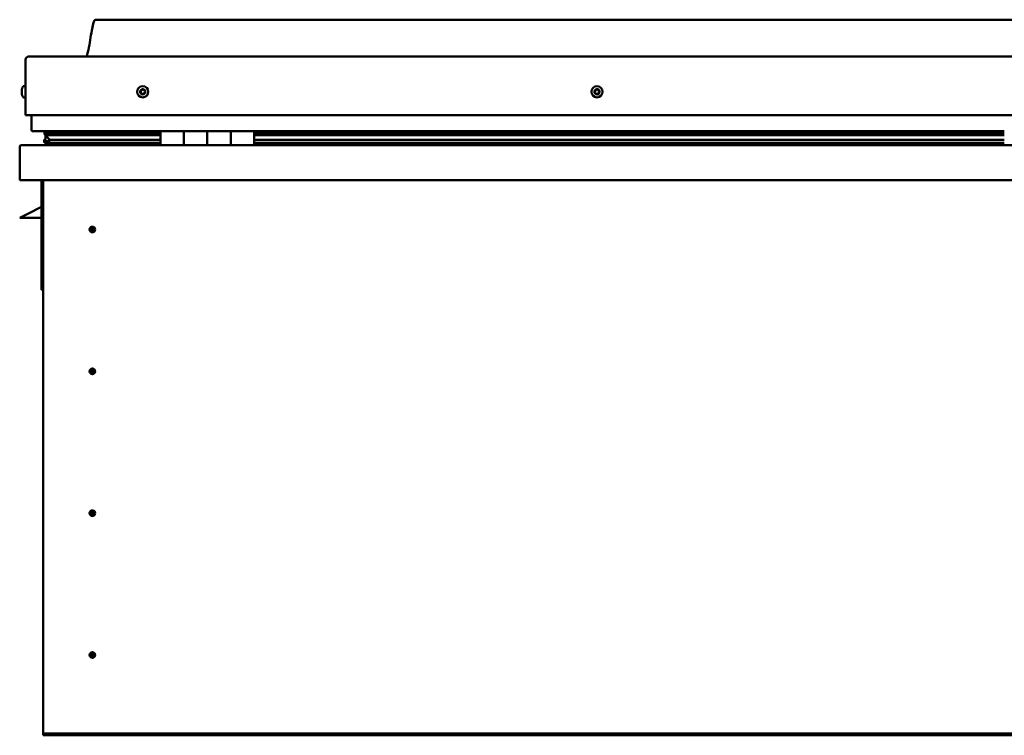
# Model space of a CAD drawing. Units: millimetres. Extents: x -6045 to 24268, y 3159 to 8837.
# Drawn here: x -2016 to -1176, y 7020 to 7631 of the extents above; entities that cross this region are included whole.
import ezdxf

# ---------------------------------------------------------------- set-up
doc = ezdxf.new("R2010")
doc.units = ezdxf.units.MM
doc.header["$LTSCALE"] = 25
doc.layers.add('Visible (ISO)', color=7, linetype='Continuous', lineweight=50)

msp = doc.modelspace()

# ---------------------------------------------------------------- linework, layer by layer
at = {"layer": 'Visible (ISO)'}
for p, q in [((-321.04, 7630.51), (-1951.04, 7630.51)), ((-2011.04, 7549.01), (-2011.04, 7596.51)), ((-2011.04, 7596.51), (-2011.04, 7549.01)), ((-2008.54, 7599.01), (-263.54, 7599.01)), ((-2014.28, 7570.79), (-2014.28, 7571.21)), ((-2014.28, 7570.79), (-2014.28, 7570.72)), ((-2014.28, 7570.58), (-2014.28, 7570.72)), ((-2014.28, 7570.51), (-2014.28, 7570.58)), ((-2014.28, 7570.58), (-2014.27, 7570.58)), ((-2014.28, 7568.78), (-2014.28, 7570.51)), ((-2014.28, 7568.36), (-2014.28, 7568.78)), ((-2012.92, 7573.76), (-2011.04, 7573.76)), ((-2014.28, 7566.99), (-2014.28, 7568.36)), ((-2014.28, 7566.99), (-2014.28, 7566.86)), ((-2014.28, 7566.8), (-2014.28, 7566.86)), ((-2012.92, 7564.26), (-2011.04, 7564.26)), ((-2011.04, 7549.01), (-261.04, 7549.01)), ((-2006.04, 7536.51), (-2006.04, 7549.01)), ((-2006.04, 7549.01), (-2006.04, 7536.51)), ((-1896.04, 7535.51), (-2005.04, 7535.51)), ((-1994.89, 7532.91), (-1994.89, 7534.97)), ((-1994.04, 7535.36), (-1994.43, 7535.51)), ((-1994.43, 7533.47), (-1994.43, 7535.51)), ((-1994.04, 7535.51), (-1994.04, 7535.31)), ((-1988.38, 7535.46), (-1988.38, 7533.54)), ((-1969.17, 7533.54), (-1969.17, 7535.46)), ((-1937.54, 7535.51), (-1937.54, 7533.54)), ((-1896.04, 7535.51), (-1876.04, 7535.51)), ((-1896.04, 7535.51), (-1896.04, 7523.51)), ((-1876.04, 7535.51), (-1876.04, 7523.51)), ((-1876.03, 7535.51), (-1876.04, 7535.51)), ((-1876.03, 7523.51), (-1876.03, 7535.51)), ((-1856.03, 7535.51), (-1876.03, 7535.51)), ((-1856.04, 7523.51), (-1856.04, 7535.51)), ((-1856.04, 7535.51), (-1836.04, 7535.51)), ((-1856.03, 7535.51), (-1856.03, 7523.51)), ((-1836.04, 7535.51), (-1836.04, 7523.51)), ((-1836.03, 7535.51), (-1836.04, 7535.51)), ((-1836.03, 7523.51), (-1836.03, 7535.51)), ((-1816.03, 7535.51), (-1836.03, 7535.51)), ((-1816.03, 7523.51), (-1816.03, 7535.51)), ((-1176.04, 7535.51), (-1816.03, 7535.51)), ((-1995.08, 7525.89), (-1995.08, 7527.94)), ((-1992.76, 7532.07), (-1994.85, 7532.78)), ((-1987.1, 7532.78), (-1994.85, 7532.78)), ((-1994.43, 7533.47), (-1994.43, 7533.45)), ((-1987.1, 7533.45), (-1994.43, 7533.45)), ((-1994.04, 7528.69), (-1994.04, 7532.5)), ((-1994.04, 7528.69), (-1994.04, 7528.52)), ((-1993.47, 7528.69), (-1994.04, 7528.69)), ((-1992.86, 7531.53), (-1992.86, 7532.1)), ((-1992.76, 7532.07), (-1896.04, 7532.07)), ((-1992.37, 7534.67), (-1992.37, 7533.45)), ((-1987.1, 7528.14), (-1990.03, 7528.14)), ((-1896.04, 7533.54), (-1989.5, 7533.54)), ((-1896.04, 7533.45), (-1987.1, 7533.45)), ((-1896.04, 7532.78), (-1987.1, 7532.78)), ((-1896.04, 7528.14), (-1987.1, 7528.14)), ((-1937.54, 7533.66), (-1969.17, 7533.66)), ((-1969.17, 7533.66), (-1937.54, 7533.66)), ((-1876.03, 7533.51), (-1876.04, 7533.51)), ((-1876.03, 7533.45), (-1876.04, 7533.45)), ((-1876.03, 7532.78), (-1876.04, 7532.78)), ((-1876.04, 7532.07), (-1876.03, 7532.07)), ((-1876.03, 7528.14), (-1876.04, 7528.14)), ((-1836.03, 7533.51), (-1836.04, 7533.51)), ((-1836.03, 7533.45), (-1836.04, 7533.45)), ((-1836.03, 7532.78), (-1836.04, 7532.78)), ((-1836.04, 7532.07), (-1836.03, 7532.07)), ((-1836.03, 7528.14), (-1836.04, 7528.14)), ((-1176.04, 7533.54), (-1816.03, 7533.54)), ((-1176.04, 7533.45), (-1816.03, 7533.45)), ((-1176.04, 7532.78), (-1816.03, 7532.78)), ((-1816.03, 7532.07), (-1176.04, 7532.07)), ((-1176.04, 7528.14), (-1816.03, 7528.14)), ((-2016.04, 7521.91), (-2016.04, 7522.01)), ((-2016.03, 7522.01), (-2016.04, 7522.01)), ((-2016.04, 7493.51), (-2016.04, 7521.91)), ((-2014.44, 7523.51), (-257.64, 7523.51)), ((-1896.04, 7525.53), (-1993.13, 7525.53)), ((-1937.54, 7525.53), (-1937.54, 7523.61)), ((-1876.03, 7525.53), (-1876.04, 7525.53)), ((-1876.04, 7525.51), (-1876.03, 7525.51)), ((-1836.03, 7525.53), (-1836.04, 7525.53)), ((-1836.04, 7525.51), (-1836.03, 7525.51)), ((-1176.04, 7525.53), (-1816.03, 7525.53)), ((-256.04, 7493.51), (-2016.04, 7493.51)), ((-1997.54, 7493.51), (-1997.54, 7400.01)), ((-1996.04, 7023.51), (-1996.04, 7493.51)), ((-1997.54, 7470.76), (-2009.04, 7465.01)), ((-2016.04, 7461.51), (-2009.04, 7465.01)), ((-1997.54, 7461.51), (-2016.04, 7461.51)), ((-1954.04, 7453.82), (-1954.04, 7453.56)), ((-1954.04, 7453.56), (-1954.04, 7451.51)), ((-1954.04, 7449.46), (-1954.04, 7451.51)), ((-1954.04, 7449.2), (-1954.04, 7449.46)), ((-1996.04, 7400.01), (-1997.54, 7400.01)), ((-1954.04, 7332.82), (-1954.04, 7332.56)), ((-1954.04, 7332.56), (-1954.04, 7330.51)), ((-1954.04, 7328.46), (-1954.04, 7330.51)), ((-1954.04, 7328.2), (-1954.04, 7328.46)), ((-1954.04, 7211.82), (-1954.04, 7211.56)), ((-1954.04, 7211.56), (-1954.04, 7209.51)), ((-1954.04, 7207.46), (-1954.04, 7209.51)), ((-1954.04, 7207.2), (-1954.04, 7207.46)), ((-1954.04, 7090.82), (-1954.04, 7090.56)), ((-1954.04, 7090.56), (-1954.04, 7088.51)), ((-1954.04, 7086.46), (-1954.04, 7088.51)), ((-1954.04, 7086.2), (-1954.04, 7086.46)), ((-1996.04, 7023.51), (-1996.04, 7021.51)), ((-276.04, 7021.51), (-1996.04, 7021.51)), ((-1996.04, 7021.51), (-1996.04, 7020.01)), ((-1996.04, 7020.01), (-276.04, 7020.01))]:
    msp.add_line(p, q, dxfattribs=at)
for centre, radius in [((-1911.04, 7569.01), 4.75), ((-1523.54, 7569.01), 4.75), ((-1954.04, 7451.51), 2.4), ((-1954.04, 7330.51), 2.4), ((-1954.04, 7209.51), 2.4), ((-1954.04, 7088.51), 2.4)]:
    msp.add_circle(centre, radius, dxfattribs=at)
for centre, radius, start, end in [((-2008.54, 7596.51), 2.5, 90, 180), ((-2008.54, 7596.51), 2.5, 90, 180), ((-2006.59, 7569.01), 8, 144.31467, 163.99232), ((-2012.92, 7573.56), 0.2, 90, 144.31467), ((-1911.04, 7569.01), 2.21, 162.44835, 211.29963), ((-1912.69, 7569.71), 0.45, 185.31266, 233.53224), ((-1911.04, 7569.01), 2.21, 102.44835, 151.29963), ((-1912.69, 7569.71), 0.45, 80.21575, 128.43532), ((-1913.43, 7568.72), 0.788, 320.21575, 53.53224), ((-1912.48, 7570.93), 0.787, 260.21575, 353.53224), ((-1911.25, 7570.79), 0.45, 125.31266, 173.53224), ((-1911.04, 7569.01), 2.21, 42.44835, 91.29963), ((-1911.25, 7570.79), 0.45, 20.21575, 68.43532), ((-1910.09, 7571.22), 0.788, 200.21575, 293.53224), ((-1909.6, 7570.09), 0.45, 65.31266, 113.53224), ((-1908.65, 7569.29), 0.787, 140.21575, 233.53224), ((-1909.6, 7570.09), 0.45, 320.21575, 8.43532), ((-1911.04, 7569.01), 2.21, 342.44835, 31.29963), ((-1909.38, 7568.3), 0.45, 5.31266, 53.53224), ((-1523.54, 7569.01), 2.21, 152.82346, 201.67474), ((-1525.14, 7568.18), 0.45, 130.59086, 178.81042), ((-1525.05, 7569.98), 0.45, 175.68777, 223.90734), ((-1525.94, 7569.12), 0.787, 310.59086, 43.90734), ((-1523.54, 7569.01), 2.21, 92.82346, 141.67474), ((-1525.05, 7569.98), 0.45, 70.59086, 118.81042), ((-1524.64, 7571.15), 0.787, 250.59086, 343.90734), ((-1523.45, 7570.8), 0.45, 115.68777, 163.90734), ((-1523.54, 7569.01), 2.21, 32.82346, 81.67474), ((-1523.45, 7570.8), 0.45, 10.59086, 58.81042), ((-1522.23, 7571.03), 0.787, 190.59086, 283.90734), ((-1521.94, 7569.83), 0.45, 55.68777, 103.90735), ((-1521.13, 7568.89), 0.787, 130.59086, 223.90734), ((-1521.94, 7569.83), 0.45, 310.59086, 358.81042), ((-1523.54, 7569.01), 2.21, 332.82346, 21.67474), ((-2006.59, 7569.01), 8, 196.00768, 215.68533), ((-2012.92, 7564.46), 0.2, 215.68533, 270), ((-1912.48, 7567.93), 0.45, 140.21575, 188.43532), ((-1912.48, 7567.93), 0.45, 245.31266, 293.53224), ((-1911.04, 7569.01), 2.21, 222.44835, 271.29963), ((-1911.98, 7566.79), 0.788, 20.21575, 113.53224), ((-1910.82, 7567.22), 0.45, 200.21575, 248.43532), ((-1911.04, 7569.01), 2.21, 282.44835, 331.29963), ((-1910.82, 7567.22), 0.45, 305.31266, 353.53224), ((-1909.59, 7567.08), 0.787, 80.21575, 173.53224), ((-1909.38, 7568.3), 0.45, 260.21575, 308.43532), ((-1525.14, 7568.18), 0.45, 235.68777, 283.90734), ((-1523.54, 7569.01), 2.21, 212.82346, 261.67474), ((-1524.84, 7566.98), 0.787, 10.59086, 103.90734), ((-1523.62, 7567.21), 0.45, 190.59086, 238.81042), ((-1523.54, 7569.01), 2.21, 272.82346, 321.67474), ((-1523.62, 7567.21), 0.45, 295.68777, 343.90735), ((-1522.43, 7566.87), 0.787, 70.59086, 163.90734), ((-1522.02, 7568.03), 0.45, 250.59086, 298.81042), ((-1522.02, 7568.03), 0.45, 355.68777, 43.90735), ((-2005.04, 7536.51), 1, 180, 270), ((-2005.04, 7536.51), 1, 180, 270), ((-2014.44, 7521.91), 1.6, 90, 176.41668), ((-1937.64, 7523.61), 0.1, 270, 0), ((-1954.04, 7451.51), 2.05, 176.26859, 270), ((-1954.04, 7451.51), 2.05, 356.26859, 90), ((-1954.04, 7330.51), 2.05, 176.26859, 270), ((-1954.04, 7330.51), 2.05, 356.26859, 90), ((-1954.04, 7209.51), 2.05, 176.26859, 270), ((-1954.04, 7209.51), 2.05, 356.26859, 90), ((-1954.04, 7088.51), 2.05, 356.26859, 90), ((-1954.04, 7088.51), 2.05, 176.26859, 270)]:
    msp.add_arc(centre, radius, start, end, dxfattribs=at)
for start_param, end_param in [(3.132219, 4.348388), (2.173657, 2.392487), (2.170561, 2.173657)]:
    msp.add_ellipse((-1987.1, 7530.1), major_axis=(5.67, -1.94), ratio=0.500626, start_param=start_param, end_param=end_param, dxfattribs=at)
for points, knots in [([(-1959.05, 7599.01), (-1958.99, 7599.12), (-1958.94, 7599.25), (-1958.69, 7599.84), (-1958.52, 7600.33), (-1957.96, 7602.15), (-1957.66, 7603.5), (-1956.25, 7610.33), (-1955.53, 7615.88), (-1954.22, 7623.21), (-1953.88, 7625.05), (-1953.23, 7627.51), (-1953.04, 7628.15), (-1952.68, 7629.07), (-1952.56, 7629.35), (-1952.33, 7629.76), (-1952.23, 7629.9), (-1952.02, 7630.16), (-1951.89, 7630.28), (-1951.62, 7630.43), (-1951.49, 7630.48), (-1951.25, 7630.51), (-1951.14, 7630.51), (-1951.04, 7630.51)], [0.266938, 0.266938, 0.266938, 0.266938, 0.306363, 0.306363, 0.461788, 0.461788, 0.876116, 0.876116, 2.552649, 2.552649, 3.112212, 3.112212, 3.314018, 3.314018, 3.406049, 3.406049, 3.456285, 3.456285, 3.507331, 3.507331, 3.548602, 3.548602, 3.57988, 3.57988, 3.57988, 3.57988]), ([(-2014.28, 7570.79), (-2014.27, 7570.78), (-2014.27, 7570.76), (-2014.26, 7570.7), (-2014.26, 7570.66), (-2014.27, 7570.58), (-2014.27, 7570.55), (-2014.28, 7570.51)], [0.17438702, 0.17438702, 0.17438702, 0.17438702, 0.18896797, 0.18896797, 0.20586323, 0.20586323, 0.21737852, 0.21737852, 0.21737852, 0.21737852]), ([(-2014.28, 7568.78), (-2014.27, 7568.73), (-2014.27, 7568.68), (-2014.26, 7568.57), (-2014.26, 7568.51), (-2014.27, 7568.42), (-2014.27, 7568.39), (-2014.28, 7568.36)], [0.17438702, 0.17438702, 0.17438702, 0.17438702, 0.18896797, 0.18896797, 0.20586323, 0.20586323, 0.21737852, 0.21737852, 0.21737852, 0.21737852]), ([(-1913.14, 7569.67), (-1913.14, 7569.72), (-1913.14, 7569.77), (-1913.11, 7569.88), (-1913.09, 7569.94), (-1913.03, 7570.01), (-1913, 7570.04), (-1912.97, 7570.07)], [0.17438702, 0.17438702, 0.17438702, 0.17438702, 0.18896797, 0.18896797, 0.20586323, 0.20586323, 0.21737851, 0.21737851, 0.21737851, 0.21737851]), ([(-1911.51, 7571.16), (-1911.47, 7571.19), (-1911.43, 7571.21), (-1911.32, 7571.24), (-1911.26, 7571.25), (-1911.16, 7571.24), (-1911.12, 7571.23), (-1911.09, 7571.21)], [0.17438702, 0.17438702, 0.17438702, 0.17438702, 0.18896797, 0.18896797, 0.20586323, 0.20586323, 0.21737851, 0.21737851, 0.21737851, 0.21737851]), ([(-1909.41, 7570.5), (-1909.36, 7570.47), (-1909.32, 7570.45), (-1909.24, 7570.37), (-1909.21, 7570.32), (-1909.17, 7570.23), (-1909.16, 7570.19), (-1909.15, 7570.15)], [0.17438702, 0.17438702, 0.17438702, 0.17438702, 0.18896797, 0.18896797, 0.20586323, 0.20586323, 0.21737852, 0.21737852, 0.21737852, 0.21737852]), ([(-1525.5, 7570.01), (-1525.5, 7570.06), (-1525.48, 7570.11), (-1525.44, 7570.22), (-1525.4, 7570.27), (-1525.34, 7570.33), (-1525.3, 7570.35), (-1525.27, 7570.37)], [0.17438702, 0.17438702, 0.17438702, 0.17438702, 0.18896797, 0.18896797, 0.20586323, 0.20586323, 0.21737851, 0.21737851, 0.21737851, 0.21737851]), ([(-1523.65, 7571.21), (-1523.6, 7571.23), (-1523.55, 7571.25), (-1523.44, 7571.26), (-1523.38, 7571.25), (-1523.29, 7571.23), (-1523.25, 7571.21), (-1523.22, 7571.19)], [0.17438702, 0.17438702, 0.17438702, 0.17438702, 0.18896797, 0.18896797, 0.20586323, 0.20586323, 0.21737851, 0.21737851, 0.21737851, 0.21737851]), ([(-1521.68, 7570.2), (-1521.64, 7570.17), (-1521.6, 7570.14), (-1521.54, 7570.05), (-1521.51, 7569.99), (-1521.49, 7569.9), (-1521.49, 7569.86), (-1521.49, 7569.82)], [0.17438702, 0.17438702, 0.17438702, 0.17438702, 0.18896797, 0.18896797, 0.20586323, 0.20586323, 0.21737852, 0.21737852, 0.21737852, 0.21737852]), ([(-2014.28, 7566.99), (-2014.27, 7566.96), (-2014.27, 7566.92), (-2014.26, 7566.87), (-2014.26, 7566.86), (-2014.27, 7566.85), (-2014.27, 7566.85), (-2014.28, 7566.86)], [0.17438702, 0.17438702, 0.17438702, 0.17438702, 0.18896797, 0.18896797, 0.20586323, 0.20586323, 0.21737851, 0.21737851, 0.21737851, 0.21737851]), ([(-1912.66, 7567.52), (-1912.71, 7567.54), (-1912.75, 7567.57), (-1912.83, 7567.64), (-1912.87, 7567.69), (-1912.9, 7567.78), (-1912.92, 7567.82), (-1912.92, 7567.86)], [0.17438702, 0.17438702, 0.17438702, 0.17438702, 0.18896797, 0.18896797, 0.20586323, 0.20586323, 0.21737852, 0.21737852, 0.21737852, 0.21737852]), ([(-1910.56, 7566.85), (-1910.6, 7566.82), (-1910.65, 7566.8), (-1910.76, 7566.77), (-1910.82, 7566.77), (-1910.91, 7566.78), (-1910.95, 7566.79), (-1910.99, 7566.8)], [0.17438702, 0.17438702, 0.17438702, 0.17438702, 0.18896797, 0.18896797, 0.20586323, 0.20586323, 0.21737852, 0.21737852, 0.21737852, 0.21737852]), ([(-1908.93, 7568.34), (-1908.93, 7568.29), (-1908.93, 7568.24), (-1908.96, 7568.13), (-1908.99, 7568.08), (-1909.04, 7568), (-1909.07, 7567.97), (-1909.1, 7567.95)], [0.17438702, 0.17438702, 0.17438702, 0.17438702, 0.18896797, 0.18896797, 0.20586323, 0.20586323, 0.21737852, 0.21737852, 0.21737852, 0.21737852]), ([(-1525.39, 7567.81), (-1525.43, 7567.84), (-1525.47, 7567.87), (-1525.53, 7567.96), (-1525.56, 7568.02), (-1525.58, 7568.11), (-1525.59, 7568.15), (-1525.59, 7568.19)], [0.17438702, 0.17438702, 0.17438702, 0.17438702, 0.18896797, 0.18896797, 0.20586323, 0.20586323, 0.21737852, 0.21737852, 0.21737852, 0.21737852]), ([(-1523.43, 7566.8), (-1523.47, 7566.78), (-1523.52, 7566.77), (-1523.63, 7566.75), (-1523.69, 7566.76), (-1523.78, 7566.79), (-1523.82, 7566.8), (-1523.86, 7566.82)], [0.17438702, 0.17438702, 0.17438702, 0.17438702, 0.18896797, 0.18896797, 0.20586323, 0.20586323, 0.21737852, 0.21737852, 0.21737852, 0.21737852]), ([(-1521.57, 7568), (-1521.58, 7567.95), (-1521.59, 7567.9), (-1521.63, 7567.8), (-1521.67, 7567.75), (-1521.74, 7567.68), (-1521.77, 7567.66), (-1521.81, 7567.64)], [0.17438702, 0.17438702, 0.17438702, 0.17438702, 0.18896797, 0.18896797, 0.20586323, 0.20586323, 0.21737852, 0.21737852, 0.21737852, 0.21737852]), ([(-1993.13, 7525.53), (-1993.73, 7525.53), (-1994.24, 7525.56), (-1994.71, 7525.66), (-1994.85, 7525.69), (-1994.98, 7525.76), (-1995.01, 7525.78), (-1995.05, 7525.81), (-1995.06, 7525.82), (-1995.07, 7525.85), (-1995.08, 7525.86), (-1995.08, 7525.88), (-1995.08, 7525.89), (-1995.08, 7525.91), (-1995.08, 7525.92), (-1995.07, 7525.94), (-1995.06, 7525.96), (-1995.02, 7526.02), (-1994.96, 7526.07), (-1994.43, 7526.4), (-1993.27, 7526.72), (-1991.48, 7527.21), (-1990.78, 7527.4), (-1990.16, 7527.63), (-1989.98, 7527.71), (-1989.84, 7527.81), (-1989.8, 7527.83), (-1989.77, 7527.87), (-1989.76, 7527.88), (-1989.75, 7527.91), (-1989.74, 7527.91), (-1989.74, 7527.93), (-1989.74, 7527.94), (-1989.74, 7527.96), (-1989.74, 7527.96), (-1989.75, 7527.98), (-1989.75, 7527.99), (-1989.78, 7528.02), (-1989.8, 7528.04), (-1989.87, 7528.08), (-1989.95, 7528.11), (-1990.03, 7528.14)], [-1.111346, -1.111346, -1.111346, -1.111346, -0.849319, -0.849319, -0.757559, -0.757559, -0.72889, -0.72889, -0.716319, -0.716319, -0.708737, -0.708737, -0.70202, -0.70202, -0.694085, -0.694085, -0.681193, -0.681193, -0.635366, -0.635366, -0.347125, -0.347125, -0.150945, -0.150945, -0.086377, -0.086377, -0.067658, -0.067658, -0.060183, -0.060183, -0.056093, -0.056093, -0.052867, -0.052867, -0.049313, -0.049313, -0.043911, -0.043911, -0.032448, -0.032448, 0, 0, 0, 0]), ([(-1994.85, 7532.78), (-1994.86, 7532.8), (-1994.87, 7532.82), (-1994.89, 7532.87), (-1994.89, 7532.89), (-1994.89, 7532.95), (-1994.88, 7532.97), (-1994.86, 7533.04), (-1994.84, 7533.08), (-1994.74, 7533.22), (-1994.6, 7533.34), (-1994.43, 7533.45)], [-0.1470305, -0.1470305, -0.1470305, -0.1470305, -0.1338293, -0.1338293, -0.1211128, -0.1211128, -0.1064312, -0.1064312, -0.0829915, -0.0829915, 0, 0, 0, 0]), ([(-1956.08, 7451.64), (-1956.08, 7451.66), (-1956.08, 7451.69), (-1956.07, 7451.8), (-1956.05, 7451.92), (-1955.96, 7452.22), (-1955.89, 7452.41), (-1955.73, 7452.66), (-1955.7, 7452.7), (-1955.67, 7452.75)], [1.0296095, 1.0296095, 1.0296095, 1.0296095, 1.1266468, 1.1266468, 1.3399415, 1.3399415, 1.5532361, 1.5532361, 1.5988171, 1.5988171, 1.5988171, 1.5988171]), ([(-1955.67, 7452.75), (-1955.63, 7452.84), (-1955.59, 7452.93), (-1955.45, 7453.15), (-1955.34, 7453.27), (-1955.05, 7453.52), (-1954.84, 7453.65), (-1954.5, 7453.76), (-1954.42, 7453.78), (-1954.23, 7453.81), (-1954.13, 7453.82), (-1954.04, 7453.82)], [0.9722954, 0.9722954, 0.9722954, 0.9722954, 1.054543, 1.054543, 1.1645704, 1.1645704, 1.2620554, 1.2620554, 1.289972, 1.289972, 1.3178886, 1.3178886, 1.3178886, 1.3178886]), ([(-1951.99, 7451.37), (-1951.99, 7451.35), (-1951.99, 7451.33), (-1952.01, 7451.21), (-1952.02, 7451.1), (-1952.11, 7450.79), (-1952.18, 7450.6), (-1952.34, 7450.35), (-1952.37, 7450.31), (-1952.41, 7450.26)], [1.0298299, 1.0298299, 1.0298299, 1.0298299, 1.1268672, 1.1268672, 1.3401618, 1.3401618, 1.5534565, 1.5534565, 1.5990374, 1.5990374, 1.5990374, 1.5990374]), ([(-1952.41, 7450.26), (-1952.44, 7450.17), (-1952.49, 7450.08), (-1952.63, 7449.87), (-1952.73, 7449.74), (-1953.03, 7449.49), (-1953.23, 7449.36), (-1953.57, 7449.26), (-1953.66, 7449.23), (-1953.84, 7449.2), (-1953.94, 7449.2), (-1954.04, 7449.2)], [0.9725494, 0.9725494, 0.9725494, 0.9725494, 1.0547969, 1.0547969, 1.1648244, 1.1648244, 1.2623094, 1.2623094, 1.290226, 1.290226, 1.3181426, 1.3181426, 1.3181426, 1.3181426]), ([(-1956.08, 7330.64), (-1956.08, 7330.66), (-1956.08, 7330.69), (-1956.07, 7330.8), (-1956.05, 7330.92), (-1955.96, 7331.22), (-1955.89, 7331.41), (-1955.73, 7331.66), (-1955.7, 7331.7), (-1955.67, 7331.75)], [1.0296095, 1.0296095, 1.0296095, 1.0296095, 1.1266468, 1.1266468, 1.3399415, 1.3399415, 1.5532361, 1.5532361, 1.5988171, 1.5988171, 1.5988171, 1.5988171]), ([(-1955.67, 7331.75), (-1955.63, 7331.84), (-1955.59, 7331.93), (-1955.45, 7332.15), (-1955.34, 7332.27), (-1955.05, 7332.52), (-1954.84, 7332.65), (-1954.5, 7332.76), (-1954.42, 7332.78), (-1954.23, 7332.81), (-1954.13, 7332.82), (-1954.04, 7332.82)], [0.9722954, 0.9722954, 0.9722954, 0.9722954, 1.054543, 1.054543, 1.1645704, 1.1645704, 1.2620554, 1.2620554, 1.289972, 1.289972, 1.3178886, 1.3178886, 1.3178886, 1.3178886]), ([(-1952.41, 7329.26), (-1952.44, 7329.17), (-1952.49, 7329.08), (-1952.63, 7328.87), (-1952.73, 7328.74), (-1953.03, 7328.49), (-1953.23, 7328.36), (-1953.57, 7328.26), (-1953.66, 7328.23), (-1953.84, 7328.2), (-1953.94, 7328.2), (-1954.04, 7328.2)], [0.9725494, 0.9725494, 0.9725494, 0.9725494, 1.0547969, 1.0547969, 1.1648244, 1.1648244, 1.2623094, 1.2623094, 1.290226, 1.290226, 1.3181426, 1.3181426, 1.3181426, 1.3181426]), ([(-1951.99, 7330.37), (-1951.99, 7330.35), (-1951.99, 7330.33), (-1952.01, 7330.21), (-1952.02, 7330.1), (-1952.11, 7329.79), (-1952.18, 7329.6), (-1952.34, 7329.35), (-1952.37, 7329.31), (-1952.41, 7329.26)], [1.0298299, 1.0298299, 1.0298299, 1.0298299, 1.1268672, 1.1268672, 1.3401618, 1.3401618, 1.5534565, 1.5534565, 1.5990374, 1.5990374, 1.5990374, 1.5990374]), ([(-1956.08, 7209.64), (-1956.08, 7209.66), (-1956.08, 7209.69), (-1956.07, 7209.8), (-1956.05, 7209.92), (-1955.96, 7210.22), (-1955.89, 7210.41), (-1955.73, 7210.66), (-1955.7, 7210.7), (-1955.67, 7210.75)], [1.0296095, 1.0296095, 1.0296095, 1.0296095, 1.1266468, 1.1266468, 1.3399415, 1.3399415, 1.5532361, 1.5532361, 1.5988171, 1.5988171, 1.5988171, 1.5988171]), ([(-1955.67, 7210.75), (-1955.63, 7210.84), (-1955.59, 7210.93), (-1955.45, 7211.15), (-1955.34, 7211.27), (-1955.05, 7211.52), (-1954.84, 7211.65), (-1954.5, 7211.76), (-1954.42, 7211.78), (-1954.23, 7211.81), (-1954.13, 7211.82), (-1954.04, 7211.82)], [0.9722954, 0.9722954, 0.9722954, 0.9722954, 1.054543, 1.054543, 1.1645704, 1.1645704, 1.2620554, 1.2620554, 1.289972, 1.289972, 1.3178886, 1.3178886, 1.3178886, 1.3178886]), ([(-1952.41, 7208.26), (-1952.44, 7208.17), (-1952.49, 7208.08), (-1952.63, 7207.87), (-1952.73, 7207.74), (-1953.03, 7207.49), (-1953.23, 7207.36), (-1953.57, 7207.26), (-1953.66, 7207.23), (-1953.84, 7207.2), (-1953.94, 7207.2), (-1954.04, 7207.2)], [0.9725494, 0.9725494, 0.9725494, 0.9725494, 1.0547969, 1.0547969, 1.1648244, 1.1648244, 1.2623094, 1.2623094, 1.290226, 1.290226, 1.3181426, 1.3181426, 1.3181426, 1.3181426]), ([(-1951.99, 7209.37), (-1951.99, 7209.35), (-1951.99, 7209.33), (-1952.01, 7209.21), (-1952.02, 7209.1), (-1952.11, 7208.79), (-1952.18, 7208.6), (-1952.34, 7208.35), (-1952.37, 7208.31), (-1952.41, 7208.26)], [1.0298299, 1.0298299, 1.0298299, 1.0298299, 1.1268672, 1.1268672, 1.3401618, 1.3401618, 1.5534565, 1.5534565, 1.5990374, 1.5990374, 1.5990374, 1.5990374]), ([(-1956.08, 7088.64), (-1956.08, 7088.66), (-1956.08, 7088.69), (-1956.07, 7088.8), (-1956.05, 7088.92), (-1955.96, 7089.22), (-1955.89, 7089.41), (-1955.73, 7089.66), (-1955.7, 7089.7), (-1955.67, 7089.75)], [1.0296095, 1.0296095, 1.0296095, 1.0296095, 1.1266468, 1.1266468, 1.3399415, 1.3399415, 1.5532361, 1.5532361, 1.5988171, 1.5988171, 1.5988171, 1.5988171]), ([(-1955.67, 7089.75), (-1955.63, 7089.84), (-1955.59, 7089.93), (-1955.45, 7090.15), (-1955.34, 7090.27), (-1955.05, 7090.52), (-1954.84, 7090.65), (-1954.5, 7090.76), (-1954.42, 7090.78), (-1954.23, 7090.81), (-1954.13, 7090.82), (-1954.04, 7090.82)], [0.9722954, 0.9722954, 0.9722954, 0.9722954, 1.054543, 1.054543, 1.1645704, 1.1645704, 1.2620554, 1.2620554, 1.289972, 1.289972, 1.3178886, 1.3178886, 1.3178886, 1.3178886]), ([(-1952.41, 7087.26), (-1952.44, 7087.17), (-1952.49, 7087.08), (-1952.63, 7086.87), (-1952.73, 7086.74), (-1953.03, 7086.49), (-1953.23, 7086.36), (-1953.57, 7086.26), (-1953.66, 7086.23), (-1953.84, 7086.2), (-1953.94, 7086.2), (-1954.04, 7086.2)], [0.9725494, 0.9725494, 0.9725494, 0.9725494, 1.0547969, 1.0547969, 1.1648244, 1.1648244, 1.2623094, 1.2623094, 1.290226, 1.290226, 1.3181426, 1.3181426, 1.3181426, 1.3181426]), ([(-1951.99, 7088.37), (-1951.99, 7088.35), (-1951.99, 7088.33), (-1952.01, 7088.21), (-1952.02, 7088.1), (-1952.11, 7087.79), (-1952.18, 7087.6), (-1952.34, 7087.35), (-1952.37, 7087.31), (-1952.41, 7087.26)], [1.0298299, 1.0298299, 1.0298299, 1.0298299, 1.1268672, 1.1268672, 1.3401618, 1.3401618, 1.5534565, 1.5534565, 1.5990374, 1.5990374, 1.5990374, 1.5990374])]:
    msp.add_open_spline(points, degree=3, knots=knots, dxfattribs=at)
for points, degree in [([(-1994.43, 7535.51), (-1994.89, 7535.21), (-1994.89, 7534.97)], 2), ([(-1994.04, 7528.52), (-1994.53, 7528.36), (-1994.9, 7528.2), (-1995.08, 7528.06), (-1995.08, 7527.94)], 4), ([(-1954.04, 7451.51), (-1954.7, 7451.51), (-1955.39, 7451.55), (-1956.08, 7451.64)], 3), ([(-1954.04, 7451.51), (-1953.37, 7451.51), (-1952.68, 7451.46), (-1951.99, 7451.37)], 3), ([(-1954.04, 7330.51), (-1954.7, 7330.51), (-1955.39, 7330.55), (-1956.08, 7330.64)], 3), ([(-1954.04, 7330.51), (-1953.37, 7330.51), (-1952.68, 7330.46), (-1951.99, 7330.37)], 3), ([(-1954.04, 7209.51), (-1954.7, 7209.51), (-1955.39, 7209.55), (-1956.08, 7209.64)], 3), ([(-1954.04, 7209.51), (-1953.37, 7209.51), (-1952.68, 7209.46), (-1951.99, 7209.37)], 3), ([(-1954.04, 7088.51), (-1954.7, 7088.51), (-1955.39, 7088.55), (-1956.08, 7088.64)], 3), ([(-1954.04, 7088.51), (-1953.37, 7088.51), (-1952.68, 7088.46), (-1951.99, 7088.37)], 3)]:
    msp.add_open_spline(points, degree=degree, dxfattribs=at)

doc.saveas('drawing.dxf')
